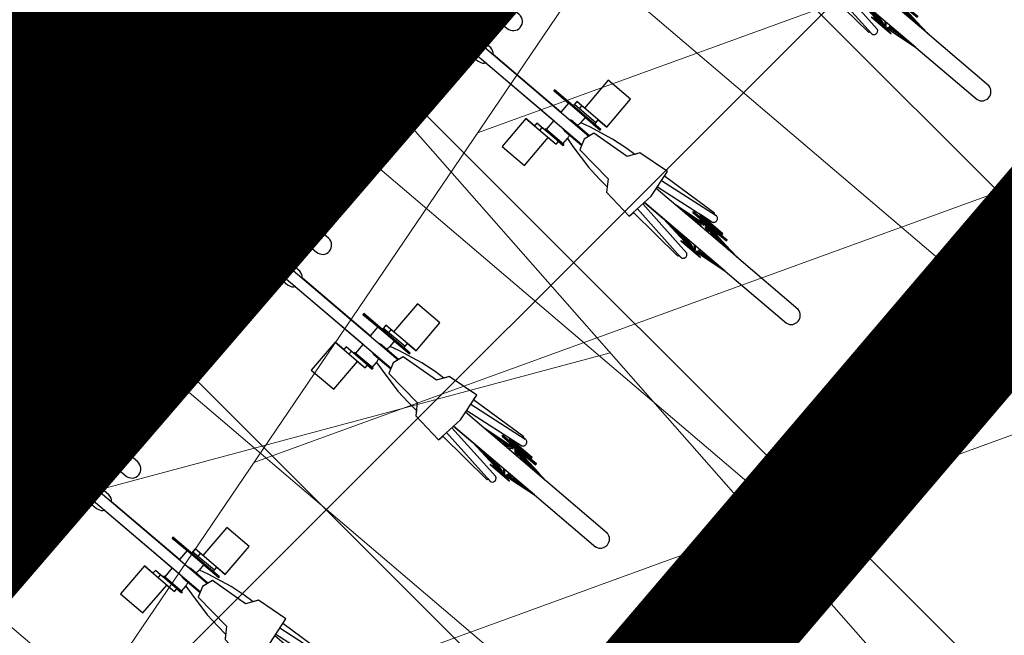
# Model space of a CAD drawing. Extents: x 411402 to 411913, y 6458040 to 6458506.
# Drawn here: x 411579 to 411582, y 6458212 to 6458213 of the extents above; entities that cross this region are included whole.
import ezdxf

# ---------------------------------------------------------------- set-up
doc = ezdxf.new("R2010")
doc.units = 0
for name, pattern in [('AAREKIVI', [0.02001, 0.01, -1e-05, 0.01]), ('ACAD_ISO02W100', [15, 12, -3]), ('ACAD_ISO04W100', [30, 24, -3, 0, -3]), ('DASHED', [0.75, 0.5, -0.25])]:
    doc.linetypes.add(name, pattern=pattern)
doc.layers.add('7-jalgrattahoidla', color=250, linetype='Continuous')
doc.layers.add('Tee', color=250, linetype='Continuous')
for name, color, linetype, lineweight in [('DP_hoonestus', 30, 'ACAD_ISO02W100', 13), ('DP_Plan_ala', 191, 'ACAD_ISO04W100', 13), ('OLEV_LIIKLUS_JALGTEE', 254, 'Continuous', 13), ('OLEV_PIIRANGUD TV', 132, 'Continuous', 13), ('PIIR', 1, 'Continuous', 0), ('PLAN_EH_EHITUSJOON', 164, 'DASHED', 13), ('PLAN_EH_HOONED', 164, 'DASHED', 13), ('PLAN_EH_HOONESTUSALA_HATS', 31, 'Continuous', 13), ('PLAN_LIIKLUS', 250, 'Continuous', 13), ('PLAN_PIIRANGUD_TO', 243, 'Continuous', 13)]:
    doc.layers.add(name, color=color, linetype=linetype, lineweight=lineweight)

# ---------------------------------------------------------------- blocks, each defined once
blk = doc.blocks.new('jalgratas')
at = {"layer": '7-jalgrattahoidla', "linetype": 'Continuous', "lineweight": 25}
for p, q in [((490637.2664, 6505322.4743), (490637.2365, 6505322.4743)), ((490637.2365, 6505322.4743), (490637.2365, 6505322.3493)), ((490637.2664, 6505322.3493), (490637.2664, 6505322.4743)), ((490637.2365, 6505322.3493), (490637.2265, 6505322.3493)), ((490637.2265, 6505322.3493), (490637.2265, 6505322.3443)), ((490637.2763, 6505322.3493), (490637.2265, 6505322.3493)), ((490637.2763, 6505322.3493), (490637.2664, 6505322.3493)), ((490637.2763, 6505322.3443), (490637.2763, 6505322.3493)), ((490637.8246, 6505322.3593), (490637.7446, 6505322.3593)), ((490637.7446, 6505322.3593), (490637.7446, 6505322.2593)), ((490637.8246, 6505322.2593), (490637.8246, 6505322.3593)), ((490637.2265, 6505322.3443), (490637.2395, 6505322.3443)), ((490637.2395, 6505322.3443), (490637.2395, 6505322.2643)), ((490637.2634, 6505322.3443), (490637.2395, 6505322.3443)), ((490637.2634, 6505322.2643), (490637.2634, 6505322.3443)), ((490637.2634, 6505322.3443), (490637.2763, 6505322.3443)), ((490638.0285, 6505322.2743), (490637.9385, 6505322.2643)), ((490638.0304, 6505322.2591), (490638.0285, 6505322.2743)), ((490638.0385, 6505322.1943), (490638.0285, 6505322.2743)), ((490638.1995, 6505322.2709), (490638.0304, 6505322.2591)), ((490638.0322, 6505322.2449), (490638.2071, 6505322.2686)), ((490638.1998, 6505322.2676), (490638.1995, 6505322.2709)), ((490638.2086, 6505322.2688), (490638.1998, 6505322.2676)), ((490638.2103, 6505322.2686), (490638.2086, 6505322.2688)), ((490638.2119, 6505322.268), (490638.2103, 6505322.2686)), ((490638.2134, 6505322.2671), (490638.2119, 6505322.268)), ((490638.2146, 6505322.266), (490638.2134, 6505322.2671)), ((490637.1032, 6505322.2544), (490637.1026, 6505322.2493)), ((490637.1026, 6505322.2493), (490637.1035, 6505322.2435)), ((490637.1052, 6505322.2589), (490637.1032, 6505322.2544)), ((490637.1035, 6505322.2435), (490637.1052, 6505322.2396)), ((490637.1089, 6505322.2628), (490637.1052, 6505322.2589)), ((490637.1136, 6505322.2643), (490637.1089, 6505322.2628)), ((490637.2395, 6505322.2643), (490637.1136, 6505322.2643)), ((490637.2164, 6505322.2493), (490637.2166, 6505322.2519)), ((490637.2166, 6505322.2467), (490637.2164, 6505322.2493)), ((490637.2166, 6505322.2519), (490637.2172, 6505322.2544)), ((490637.2172, 6505322.2441), (490637.2166, 6505322.2467)), ((490637.2172, 6505322.2544), (490637.2183, 6505322.2568)), ((490637.2183, 6505322.2418), (490637.2172, 6505322.2441)), ((490637.2183, 6505322.2568), (490637.2197, 6505322.2589)), ((490637.2197, 6505322.2396), (490637.2183, 6505322.2418)), ((490637.2197, 6505322.2589), (490637.2215, 6505322.2608)), ((490637.2215, 6505322.2608), (490637.2236, 6505322.2623)), ((490637.2236, 6505322.2623), (490637.2259, 6505322.2634)), ((490637.2259, 6505322.2634), (490637.2283, 6505322.264)), ((490637.2283, 6505322.264), (490637.2308, 6505322.2643)), ((490637.2395, 6505322.2643), (490637.2395, 6505322.1243)), ((490637.2697, 6505322.2643), (490637.2634, 6505322.2643)), ((490637.2634, 6505322.2643), (490637.2634, 6505322.2035)), ((490637.2764, 6505322.2628), (490637.2697, 6505322.2643)), ((490637.2814, 6505322.2594), (490637.2764, 6505322.2628)), ((490637.2851, 6505322.2548), (490637.2814, 6505322.2594)), ((490637.2875, 6505322.2495), (490637.2851, 6505322.2548)), ((490637.29, 6505322.2397), (490637.2875, 6505322.2495)), ((490637.7171, 6505322.2443), (490637.6503, 6505322.2443)), ((490637.6503, 6505322.2443), (490637.6503, 6505322.2413)), ((490637.8163, 6505322.2443), (490637.6503, 6505322.2443)), ((490637.6503, 6505322.2443), (490637.6503, 6505322.2413)), ((490637.6503, 6505322.2413), (490637.7033, 6505322.2413)), ((490637.8163, 6505322.2413), (490637.6503, 6505322.2413)), ((490637.7033, 6505322.2413), (490637.7033, 6505322.2093)), ((490637.7446, 6505322.2593), (490637.7171, 6505322.2593)), ((490637.7171, 6505322.2593), (490637.7171, 6505322.2443)), ((490637.8246, 6505322.2593), (490637.7171, 6505322.2593)), ((490637.7171, 6505322.2493), (490637.794, 6505322.2493)), ((490637.7359, 6505322.2493), (490637.7359, 6505322.2593)), ((490637.7633, 6505322.2227), (490637.7633, 6505322.2413)), ((490637.7633, 6505322.2413), (490637.8163, 6505322.2413)), ((490637.8577, 6505322.2448), (490637.7887, 6505322.2295)), ((490637.794, 6505322.2443), (490637.794, 6505322.2593)), ((490637.794, 6505322.2593), (490637.8246, 6505322.2593)), ((490637.8163, 6505322.2443), (490637.794, 6505322.2443)), ((490637.8163, 6505322.2413), (490637.8163, 6505322.2443)), ((490637.8163, 6505322.2443), (490637.8163, 6505322.2413)), ((490637.9003, 6505322.25), (490637.8577, 6505322.2448)), ((490637.9304, 6505322.2521), (490637.9003, 6505322.25)), ((490637.9385, 6505322.2643), (490637.9185, 6505322.2343)), ((490637.9385, 6505322.2643), (490637.9304, 6505322.2521)), ((490638.0347, 6505322.2252), (490638.2112, 6505322.249)), ((490638.1732, 6505322.2439), (490638.2112, 6505322.249)), ((490638.1733, 6505322.2433), (490638.1732, 6505322.2439)), ((490638.2533, 6505322.2433), (490638.1733, 6505322.2433)), ((490638.1733, 6505322.2403), (490638.1733, 6505322.2433)), ((490638.1733, 6505322.2403), (490638.2533, 6505322.2403)), ((490638.2112, 6505322.249), (490638.2129, 6505322.2497)), ((490638.2129, 6505322.2497), (490638.2144, 6505322.2508)), ((490638.2144, 6505322.2508), (490638.2155, 6505322.252)), ((490638.2161, 6505322.264), (490638.2146, 6505322.266)), ((490638.2155, 6505322.252), (490638.2163, 6505322.2533)), ((490638.2164, 6505322.2632), (490638.2161, 6505322.264)), ((490638.2163, 6505322.2533), (490638.2169, 6505322.2548)), ((490638.217, 6505322.2616), (490638.2164, 6505322.2632)), ((490638.2169, 6505322.2548), (490638.2173, 6505322.2565)), ((490638.2174, 6505322.2599), (490638.217, 6505322.2616)), ((490638.2173, 6505322.2565), (490638.2175, 6505322.2582)), ((490638.2175, 6505322.2582), (490638.2174, 6505322.2599)), ((490638.2533, 6505322.2373), (490638.2533, 6505322.2433)), ((490637.0045, 6505322.2193), (490636.7912, 6505322.2193)), ((490637.0902, 6505322.2293), (490637.0045, 6505322.2193)), ((490637.0752, 6505322.2273), (490637.0045, 6505322.2193)), ((490637.2395, 6505322.2193), (490637.0045, 6505322.2193)), ((490637.0902, 6505322.2293), (490637.013, 6505322.2193)), ((490637.0912, 6505322.2293), (490637.034, 6505322.2193)), ((490637.0788, 6505322.2238), (490637.0526, 6505322.2193)), ((490637.063, 6505322.221), (490637.0531, 6505322.2193)), ((490637.0747, 6505322.2225), (490637.061, 6505322.2207)), ((490637.0953, 6505322.2293), (490637.0648, 6505322.2193)), ((490637.0971, 6505322.2263), (490637.0757, 6505322.2193)), ((490637.0961, 6505322.2235), (490637.0801, 6505322.2207)), ((490637.1116, 6505322.2345), (490637.0811, 6505322.2343)), ((490637.0811, 6505322.2343), (490637.0962, 6505322.2313)), ((490637.2395, 6505322.2343), (490637.0811, 6505322.2343)), ((490637.0961, 6505322.2313), (490637.0811, 6505322.2343)), ((490637.0961, 6505322.2218), (490637.0883, 6505322.2193)), ((490637.0962, 6505322.2293), (490637.0902, 6505322.2293)), ((490637.0939, 6505322.2293), (490637.0902, 6505322.2293)), ((490637.0961, 6505322.2253), (490637.0926, 6505322.2248)), ((490637.0937, 6505322.2287), (490637.0939, 6505322.2293)), ((490637.0946, 6505322.229), (490637.0938, 6505322.2289)), ((490637.0986, 6505322.2293), (490637.0953, 6505322.2293)), ((490637.1361, 6505322.2313), (490637.0961, 6505322.2313)), ((490637.0961, 6505322.2293), (490637.0961, 6505322.2313)), ((490637.0961, 6505322.2193), (490637.0961, 6505322.226)), ((490637.0962, 6505322.2313), (490637.0962, 6505322.2293)), ((490637.0971, 6505322.2263), (490637.0986, 6505322.2293)), ((490637.1054, 6505322.2293), (490637.1019, 6505322.2293)), ((490637.1019, 6505322.2293), (490637.1019, 6505322.2193)), ((490637.1052, 6505322.2396), (490637.1065, 6505322.2378)), ((490637.1054, 6505322.2293), (490637.1054, 6505322.2193)), ((490637.1065, 6505322.2378), (490637.1095, 6505322.2353)), ((490637.1095, 6505322.2353), (490637.1116, 6505322.2345)), ((490637.1135, 6505322.2293), (490637.1102, 6505322.2293)), ((490637.1102, 6505322.2293), (490637.1117, 6505322.2263)), ((490637.1136, 6505322.2343), (490637.1116, 6505322.2345)), ((490637.1117, 6505322.2263), (490637.1331, 6505322.2193)), ((490637.1135, 6505322.2293), (490637.1439, 6505322.2193)), ((490637.1219, 6505322.2293), (490637.1192, 6505322.2293)), ((490637.1192, 6505322.2293), (490637.12, 6505322.2271)), ((490637.1219, 6505322.2293), (490637.1791, 6505322.2193)), ((490637.1251, 6505322.2255), (490637.1605, 6505322.2193)), ((490637.1296, 6505322.2293), (490637.1279, 6505322.2293)), ((490637.1279, 6505322.2293), (490637.1281, 6505322.2282)), ((490637.1296, 6505322.2293), (490637.2068, 6505322.2193)), ((490637.1357, 6505322.2293), (490637.1351, 6505322.2293)), ((490637.1351, 6505322.2293), (490637.1351, 6505322.2286)), ((490637.1357, 6505322.2293), (490637.2234, 6505322.2193)), ((490637.1361, 6505322.2313), (490637.1511, 6505322.2343)), ((490637.1361, 6505322.2313), (490637.1511, 6505322.2343)), ((490637.1361, 6505322.2292), (490637.1361, 6505322.2313)), ((490637.1361, 6505322.2292), (490637.1361, 6505322.2313)), ((490637.1421, 6505322.2293), (490637.1361, 6505322.2292)), ((490637.137, 6505322.2293), (490637.1361, 6505322.2293)), ((490637.1361, 6505322.2218), (490637.1361, 6505322.2235)), ((490637.137, 6505322.2293), (490637.1369, 6505322.2291)), ((490637.137, 6505322.2293), (490637.1376, 6505322.229)), ((490637.1421, 6505322.2293), (490637.1384, 6505322.2293)), ((490637.1385, 6505322.2289), (490637.1384, 6505322.2293)), ((490637.1394, 6505322.2288), (490637.1394, 6505322.2293)), ((490637.14, 6505322.2293), (490637.1399, 6505322.2288)), ((490637.14, 6505322.2293), (490637.2278, 6505322.2193)), ((490637.1404, 6505322.2292), (490637.1404, 6505322.2293)), ((490637.1421, 6505322.2293), (490637.142, 6505322.229)), ((490637.2259, 6505322.2193), (490637.1421, 6505322.2293)), ((490637.1421, 6505322.2293), (490637.1571, 6505322.2273)), ((490637.1511, 6505322.2343), (490637.2395, 6505322.2343)), ((490637.1521, 6505322.2207), (490637.1566, 6505322.2193)), ((490637.1692, 6505322.221), (490637.1826, 6505322.2193)), ((490637.1713, 6505322.2207), (490637.1797, 6505322.2193)), ((490637.2215, 6505322.2378), (490637.2197, 6505322.2396)), ((490637.2236, 6505322.2363), (490637.2215, 6505322.2378)), ((490637.2259, 6505322.2352), (490637.2236, 6505322.2363)), ((490637.2283, 6505322.2345), (490637.2259, 6505322.2352)), ((490637.2395, 6505322.2193), (490637.2259, 6505322.2193)), ((490637.2308, 6505322.2343), (490637.2283, 6505322.2345)), ((490637.2395, 6505322.2343), (490637.2395, 6505322.2193)), ((490637.2911, 6505322.2243), (490637.2634, 6505322.2243)), ((490637.2766, 6505322.2149), (490637.2733, 6505322.2133)), ((490637.2774, 6505322.2149), (490637.274, 6505322.2133)), ((490637.2802, 6505322.2159), (490637.2766, 6505322.2149)), ((490637.281, 6505322.2159), (490637.2774, 6505322.2149)), ((490637.2839, 6505322.2163), (490637.2802, 6505322.2159)), ((490637.2847, 6505322.2163), (490637.281, 6505322.2159)), ((490637.2839, 6505322.2163), (490637.2847, 6505322.2163)), ((490637.2884, 6505322.2159), (490637.2847, 6505322.2163)), ((490637.2919, 6505322.2149), (490637.2884, 6505322.2159)), ((490637.291, 6505322.2295), (490637.29, 6505322.2397)), ((490637.2911, 6505322.2193), (490637.291, 6505322.2295)), ((490637.2911, 6505322.2243), (490637.2911, 6505322.2152)), ((490637.4432, 6505322.2191), (490637.2911, 6505322.2193)), ((490637.2953, 6505322.2133), (490637.2919, 6505322.2149)), ((490637.3085, 6505322.2149), (490637.3051, 6505322.2133)), ((490637.3092, 6505322.2149), (490637.3059, 6505322.2133)), ((490637.312, 6505322.2159), (490637.3085, 6505322.2149)), ((490637.3128, 6505322.2159), (490637.3092, 6505322.2149)), ((490637.3157, 6505322.2163), (490637.312, 6505322.2159)), ((490637.3165, 6505322.2163), (490637.3128, 6505322.2159)), ((490637.3157, 6505322.2163), (490637.3165, 6505322.2163)), ((490637.3202, 6505322.2159), (490637.3165, 6505322.2163)), ((490637.3238, 6505322.2149), (490637.3202, 6505322.2159)), ((490637.3271, 6505322.2133), (490637.3238, 6505322.2149)), ((490637.7618, 6505322.2154), (490637.7616, 6505322.2137)), ((490637.7616, 6505322.2137), (490637.7616, 6505322.2119)), ((490637.762, 6505322.2171), (490637.7618, 6505322.2154)), ((490637.7623, 6505322.2187), (490637.762, 6505322.2171)), ((490637.7626, 6505322.2201), (490637.7623, 6505322.2187)), ((490637.7628, 6505322.221), (490637.7626, 6505322.2201)), ((490637.7631, 6505322.222), (490637.7628, 6505322.221)), ((490637.7633, 6505322.2227), (490637.7631, 6505322.222)), ((490637.7887, 6505322.2295), (490637.7633, 6505322.2227)), ((490637.8085, 6505322.2243), (490637.7985, 6505322.1943)), ((490637.9185, 6505322.2343), (490637.8085, 6505322.2243)), ((490638.3242, 6505322.2193), (490638.0354, 6505322.2193)), ((490638.1326, 6505322.2227), (490638.1024, 6505322.2193)), ((490638.1853, 6505322.2289), (490638.1043, 6505322.2193)), ((490638.1875, 6505322.2293), (490638.1192, 6505322.2193)), ((490638.1542, 6505322.2212), (490638.141, 6505322.2193)), ((490638.1901, 6505322.2293), (490638.1455, 6505322.2193)), ((490638.1533, 6505322.221), (490638.151, 6505322.2207)), ((490638.1533, 6505322.2373), (490638.2733, 6505322.2373)), ((490638.1533, 6505322.2343), (490638.1533, 6505322.2373)), ((490638.1533, 6505322.2343), (490638.2733, 6505322.2343)), ((490638.1904, 6505322.226), (490638.1605, 6505322.2193)), ((490638.1868, 6505322.2236), (490638.167, 6505322.2207)), ((490638.1863, 6505322.2236), (490638.1672, 6505322.2193)), ((490638.1933, 6505322.2313), (490638.1783, 6505322.2343)), ((490638.1955, 6505322.2293), (490638.18, 6505322.2193)), ((490638.1894, 6505322.2253), (490638.1853, 6505322.2248)), ((490638.1973, 6505322.2263), (490638.1864, 6505322.2193)), ((490638.1897, 6505322.2293), (490638.1875, 6505322.2293)), ((490638.1933, 6505322.2218), (490638.1887, 6505322.2207)), ((490638.1897, 6505322.2292), (490638.1897, 6505322.2293)), ((490638.1931, 6505322.2293), (490638.1901, 6505322.2293)), ((490638.1921, 6505322.2271), (490638.1931, 6505322.2293)), ((490638.1933, 6505322.2289), (490638.1929, 6505322.2288)), ((490638.2333, 6505322.2313), (490638.1933, 6505322.2313)), ((490638.1933, 6505322.2278), (490638.1933, 6505322.2313)), ((490638.1933, 6505322.2193), (490638.1933, 6505322.2237)), ((490638.1989, 6505322.2293), (490638.1955, 6505322.2293)), ((490638.1973, 6505322.2263), (490638.1989, 6505322.2293)), ((490638.2065, 6505322.2293), (490638.2031, 6505322.2293)), ((490638.2031, 6505322.2293), (490638.2047, 6505322.2263)), ((490638.2047, 6505322.2263), (490638.2156, 6505322.2193)), ((490638.2065, 6505322.2293), (490638.222, 6505322.2193)), ((490638.2119, 6505322.2293), (490638.2132, 6505322.2263)), ((490638.2149, 6505322.2293), (490638.2119, 6505322.2293)), ((490638.2132, 6505322.2263), (490638.2445, 6505322.2193)), ((490638.2149, 6505322.2293), (490638.2594, 6505322.2193)), ((490638.2231, 6505322.2293), (490638.2208, 6505322.2293)), ((490638.2208, 6505322.2293), (490638.2212, 6505322.2278)), ((490638.2231, 6505322.2293), (490638.2913, 6505322.2193)), ((490638.2301, 6505322.2293), (490638.2289, 6505322.2293)), ((490638.2289, 6505322.2293), (490638.229, 6505322.2284)), ((490638.2301, 6505322.2293), (490638.3138, 6505322.2193)), ((490638.2333, 6505322.2313), (490638.2483, 6505322.2343)), ((490638.2333, 6505322.2313), (490638.2483, 6505322.2343)), ((490638.2333, 6505322.2289), (490638.2333, 6505322.2313)), ((490638.2333, 6505322.2289), (490638.2333, 6505322.2313)), ((490638.2337, 6505322.2288), (490638.2333, 6505322.2289)), ((490638.2333, 6505322.2193), (490638.2333, 6505322.2218)), ((490638.2391, 6505322.2293), (490638.2335, 6505322.2293)), ((490638.2335, 6505322.2293), (490638.2337, 6505322.2288)), ((490638.2365, 6505322.2293), (490638.2335, 6505322.2293)), ((490638.2337, 6505322.2288), (490638.2335, 6505322.2293)), ((490638.2351, 6505322.2293), (490638.235, 6505322.2287)), ((490638.2351, 6505322.2293), (490638.3242, 6505322.2193)), ((490638.2365, 6505322.2293), (490638.2364, 6505322.2291)), ((490638.2365, 6505322.2293), (490638.2369, 6505322.2292)), ((490638.2391, 6505322.2293), (490638.2369, 6505322.2293)), ((490638.237, 6505322.2291), (490638.2369, 6505322.2293)), ((490638.2375, 6505322.229), (490638.2374, 6505322.2293)), ((490638.2379, 6505322.2207), (490638.2402, 6505322.2193)), ((490638.2386, 6505322.2293), (490638.2385, 6505322.2289)), ((490638.2386, 6505322.2293), (490638.294, 6505322.2227)), ((490638.3216, 6505322.2193), (490638.2391, 6505322.2293)), ((490638.2391, 6505322.2293), (490638.2391, 6505322.2292)), ((490638.2391, 6505322.2293), (490638.2413, 6505322.2289)), ((490638.2403, 6505322.2236), (490638.2696, 6505322.2193)), ((490638.2483, 6505322.2343), (490638.2733, 6505322.2343)), ((490638.2733, 6505322.2373), (490638.2533, 6505322.2373)), ((490638.2596, 6505322.2207), (490638.2661, 6505322.2193)), ((490638.2733, 6505322.2343), (490638.2733, 6505322.2373)), ((490638.2733, 6505322.2343), (490638.2733, 6505322.2373)), ((490638.5425, 6505322.2189), (490638.3216, 6505322.2193)), ((490637.2599, 6505322.1964), (490637.2583, 6505322.1943)), ((490637.2583, 6505322.1943), (490637.2599, 6505322.1922)), ((490637.2612, 6505322.1984), (490637.2599, 6505322.1964)), ((490637.2599, 6505322.1922), (490637.2612, 6505322.1902)), ((490637.2623, 6505322.2003), (490637.2612, 6505322.1984)), ((490637.2612, 6505322.1902), (490637.2623, 6505322.1883)), ((490637.263, 6505322.202), (490637.2623, 6505322.2003)), ((490637.2623, 6505322.1883), (490637.263, 6505322.1866)), ((490637.2634, 6505322.2035), (490637.263, 6505322.202)), ((490637.2634, 6505322.2063), (490637.3393, 6505322.2063)), ((490637.2676, 6505322.2084), (490637.2662, 6505322.2063)), ((490637.2684, 6505322.2084), (490637.2669, 6505322.2063)), ((490637.2702, 6505322.2111), (490637.2676, 6505322.2084)), ((490637.271, 6505322.2111), (490637.2684, 6505322.2084)), ((490637.2733, 6505322.2133), (490637.2702, 6505322.2111)), ((490637.274, 6505322.2133), (490637.271, 6505322.2111)), ((490637.2735, 6505322.2081), (490637.2718, 6505322.2063)), ((490637.276, 6505322.2099), (490637.2735, 6505322.2081)), ((490637.2787, 6505322.2112), (490637.276, 6505322.2099)), ((490637.2817, 6505322.212), (490637.2787, 6505322.2112)), ((490637.2847, 6505322.2123), (490637.2817, 6505322.212)), ((490637.2847, 6505322.2123), (490637.3037, 6505322.2123)), ((490637.2968, 6505322.2123), (490637.2953, 6505322.2133)), ((490637.2995, 6505322.2084), (490637.298, 6505322.2063)), ((490637.3002, 6505322.2084), (490637.2988, 6505322.2063)), ((490637.3021, 6505322.2111), (490637.2995, 6505322.2084)), ((490637.3028, 6505322.2111), (490637.3002, 6505322.2084)), ((490637.3051, 6505322.2133), (490637.3021, 6505322.2111)), ((490637.3059, 6505322.2133), (490637.3028, 6505322.2111)), ((490637.31, 6505322.2061), (490637.3088, 6505322.2063)), ((490637.3111, 6505322.2055), (490637.31, 6505322.2061)), ((490637.3122, 6505322.2047), (490637.3111, 6505322.2055)), ((490637.3132, 6505322.2035), (490637.3122, 6505322.2047)), ((490637.314, 6505322.202), (490637.3132, 6505322.2035)), ((490637.3147, 6505322.2003), (490637.314, 6505322.202)), ((490637.314, 6505322.1866), (490637.3147, 6505322.1883)), ((490637.3152, 6505322.1984), (490637.3147, 6505322.2003)), ((490637.3147, 6505322.1883), (490637.3152, 6505322.1902)), ((490637.3155, 6505322.1964), (490637.3152, 6505322.1984)), ((490637.3152, 6505322.1902), (490637.3155, 6505322.1922)), ((490637.3156, 6505322.1943), (490637.3155, 6505322.1964)), ((490637.3155, 6505322.1922), (490637.3156, 6505322.1943)), ((490637.3262, 6505322.1943), (490637.3263, 6505322.1964)), ((490637.3263, 6505322.1922), (490637.3262, 6505322.1943)), ((490637.3263, 6505322.1964), (490637.3266, 6505322.1984)), ((490637.3266, 6505322.1902), (490637.3263, 6505322.1922)), ((490637.3266, 6505322.1984), (490637.3271, 6505322.2003)), ((490637.3271, 6505322.1883), (490637.3266, 6505322.1902)), ((490637.3302, 6505322.2111), (490637.3271, 6505322.2133)), ((490637.3271, 6505322.2003), (490637.3279, 6505322.202)), ((490637.3279, 6505322.1866), (490637.3271, 6505322.1883)), ((490637.3279, 6505322.1964), (490637.3277, 6505322.1943)), ((490637.3277, 6505322.1943), (490637.3279, 6505322.1922)), ((490637.3279, 6505322.202), (490637.3287, 6505322.2035)), ((490637.3284, 6505322.1984), (490637.3279, 6505322.1964)), ((490637.3279, 6505322.1922), (490637.3284, 6505322.1902)), ((490637.3292, 6505322.2003), (490637.3284, 6505322.1984)), ((490637.3284, 6505322.1902), (490637.3292, 6505322.1883)), ((490637.3287, 6505322.2035), (490637.3298, 6505322.2047)), ((490637.3304, 6505322.202), (490637.3292, 6505322.2003)), ((490637.3292, 6505322.1883), (490637.3304, 6505322.1866)), ((490637.3298, 6505322.2047), (490637.3309, 6505322.2055)), ((490637.3328, 6505322.2084), (490637.3302, 6505322.2111)), ((490637.3318, 6505322.2035), (490637.3304, 6505322.202)), ((490637.3309, 6505322.2055), (490637.3321, 6505322.2061)), ((490637.3335, 6505322.2047), (490637.3318, 6505322.2035)), ((490637.332, 6505322.2093), (490637.8035, 6505322.2093)), ((490637.3321, 6505322.2061), (490637.3333, 6505322.2063)), ((490637.3342, 6505322.2063), (490637.3328, 6505322.2084)), ((490637.3353, 6505322.2055), (490637.3335, 6505322.2047)), ((490637.3373, 6505322.2061), (490637.3353, 6505322.2055)), ((490637.3393, 6505322.2063), (490637.3373, 6505322.2061)), ((490637.3413, 6505322.2061), (490637.3393, 6505322.2063)), ((490637.3432, 6505322.2055), (490637.3413, 6505322.2061)), ((490637.3451, 6505322.2047), (490637.3432, 6505322.2055)), ((490637.3467, 6505322.2035), (490637.3451, 6505322.2047)), ((490637.3482, 6505322.202), (490637.3467, 6505322.2035)), ((490637.3493, 6505322.2003), (490637.3482, 6505322.202)), ((490637.3482, 6505322.1866), (490637.3493, 6505322.1883)), ((490637.3502, 6505322.1984), (490637.3493, 6505322.2003)), ((490637.3493, 6505322.1883), (490637.3502, 6505322.1902)), ((490637.3507, 6505322.1964), (490637.3502, 6505322.1984)), ((490637.3502, 6505322.1902), (490637.3507, 6505322.1922)), ((490637.3509, 6505322.1943), (490637.3507, 6505322.1964)), ((490637.3507, 6505322.1922), (490637.3509, 6505322.1943)), ((490637.7033, 6505322.2093), (490637.461, 6505322.2093)), ((490637.7379, 6505322.2102), (490637.7358, 6505322.2093)), ((490637.7383, 6505322.2104), (490637.7379, 6505322.2102)), ((490637.7407, 6505322.211), (490637.7389, 6505322.2105)), ((490637.7436, 6505322.2113), (490637.7407, 6505322.211)), ((490637.7436, 6505322.2113), (490637.8042, 6505322.2113)), ((490637.7616, 6505322.2119), (490637.7616, 6505322.2113)), ((490637.7985, 6505322.1943), (490637.8085, 6505322.1643)), ((490638.0285, 6505322.1143), (490638.0385, 6505322.1943)), ((490636.7908, 6505322.1693), (490637.0065, 6505322.1693)), ((490637.2395, 6505322.1693), (490637.0044, 6505322.1693)), ((490637.0932, 6505322.1593), (490637.0044, 6505322.1693)), ((490637.0065, 6505322.1693), (490637.0904, 6505322.1593)), ((490637.0979, 6505322.1593), (490637.0118, 6505322.1693)), ((490637.1045, 6505322.1593), (490637.0315, 6505322.1693)), ((490637.0773, 6505322.1662), (490637.0545, 6505322.1693)), ((490637.0583, 6505322.1688), (490637.0564, 6505322.1693)), ((490637.1125, 6505322.1593), (490637.0614, 6505322.1693)), ((490637.0904, 6505322.1593), (490637.062, 6505322.1628)), ((490637.114, 6505322.1623), (490637.0782, 6505322.1693)), ((490637.0948, 6505322.166), (490637.0923, 6505322.1693)), ((490637.0932, 6505322.1593), (490637.0933, 6505322.1598)), ((490637.0935, 6505322.1598), (490637.0935, 6505322.1593)), ((490637.0961, 6505322.1658), (490637.0961, 6505322.1693)), ((490637.1209, 6505322.1593), (490637.0978, 6505322.1693)), ((490637.0988, 6505322.1593), (490637.0988, 6505322.1601)), ((490637.1065, 6505322.1593), (490637.1062, 6505322.1605)), ((490637.1227, 6505322.1623), (490637.1065, 6505322.1693)), ((490637.1153, 6505322.1593), (490637.1141, 6505322.1622)), ((490637.1242, 6505322.1593), (490637.1227, 6505322.1623)), ((490637.1305, 6505322.1623), (490637.1288, 6505322.1593)), ((490637.1305, 6505322.1623), (490637.1359, 6505322.1693)), ((490637.1322, 6505322.1593), (490637.14, 6505322.1693)), ((490637.1365, 6505322.1623), (490637.1351, 6505322.1593)), ((490637.1361, 6505322.1636), (490637.1472, 6505322.1651)), ((490637.1361, 6505322.1615), (490637.1361, 6505322.1643)), ((490637.1361, 6505322.1626), (490637.1388, 6505322.1629)), ((490637.1365, 6505322.1623), (490637.1629, 6505322.1693)), ((490637.1375, 6505322.166), (490637.1541, 6505322.1693)), ((490637.1382, 6505322.1593), (490637.1759, 6505322.1693)), ((490637.1416, 6505322.1593), (490637.2046, 6505322.1693)), ((490637.1419, 6505322.1593), (490637.2278, 6505322.1693)), ((490637.1419, 6505322.1593), (490637.2226, 6505322.1693)), ((490637.1633, 6505322.1659), (490637.1843, 6505322.1693)), ((490637.1703, 6505322.1628), (490637.2278, 6505322.1693)), ((490637.1739, 6505322.1688), (490637.1777, 6505322.1693)), ((490637.2278, 6505322.1693), (490637.2395, 6505322.1693)), ((490637.2395, 6505322.1693), (490637.2395, 6505322.1543)), ((490637.263, 6505322.1866), (490637.2634, 6505322.1851)), ((490637.2634, 6505322.1851), (490637.2634, 6505322.1243)), ((490637.2634, 6505322.1823), (490637.3393, 6505322.1823)), ((490637.2911, 6505322.1643), (490637.2634, 6505322.1643)), ((490637.2662, 6505322.1823), (490637.2676, 6505322.1801)), ((490637.2669, 6505322.1823), (490637.2684, 6505322.1801)), ((490637.2676, 6505322.1801), (490637.2702, 6505322.1774)), ((490637.2684, 6505322.1801), (490637.271, 6505322.1774)), ((490637.2702, 6505322.1774), (490637.2733, 6505322.1752)), ((490637.271, 6505322.1774), (490637.274, 6505322.1752)), ((490637.2718, 6505322.1823), (490637.2735, 6505322.1805)), ((490637.2733, 6505322.1752), (490637.2766, 6505322.1736)), ((490637.2735, 6505322.1805), (490637.276, 6505322.1787)), ((490637.274, 6505322.1752), (490637.2774, 6505322.1736)), ((490637.276, 6505322.1787), (490637.2787, 6505322.1774)), ((490637.2766, 6505322.1736), (490637.2802, 6505322.1726)), ((490637.2774, 6505322.1736), (490637.281, 6505322.1726)), ((490637.2787, 6505322.1774), (490637.2817, 6505322.1765)), ((490637.2802, 6505322.1726), (490637.2839, 6505322.1723)), ((490637.281, 6505322.1726), (490637.2847, 6505322.1723)), ((490637.2817, 6505322.1765), (490637.2847, 6505322.1763)), ((490637.2839, 6505322.1723), (490637.2847, 6505322.1723)), ((490637.2847, 6505322.1763), (490637.3037, 6505322.1763)), ((490637.2847, 6505322.1723), (490637.2884, 6505322.1726)), ((490637.2884, 6505322.1726), (490637.2919, 6505322.1736)), ((490637.291, 6505322.159), (490637.2911, 6505322.1693)), ((490637.2911, 6505322.1734), (490637.2911, 6505322.1643)), ((490637.2911, 6505322.1693), (490637.4415, 6505322.1693)), ((490637.2919, 6505322.1736), (490637.2953, 6505322.1752)), ((490637.2953, 6505322.1752), (490637.2968, 6505322.1763)), ((490637.298, 6505322.1823), (490637.2995, 6505322.1801)), ((490637.2988, 6505322.1823), (490637.3002, 6505322.1801)), ((490637.2995, 6505322.1801), (490637.3021, 6505322.1774)), ((490637.3002, 6505322.1801), (490637.3028, 6505322.1774)), ((490637.3021, 6505322.1774), (490637.3051, 6505322.1752)), ((490637.3028, 6505322.1774), (490637.3059, 6505322.1752)), ((490637.3051, 6505322.1752), (490637.3085, 6505322.1736)), ((490637.3059, 6505322.1752), (490637.3092, 6505322.1736)), ((490637.3085, 6505322.1736), (490637.312, 6505322.1726)), ((490637.3088, 6505322.1823), (490637.31, 6505322.1825)), ((490637.3092, 6505322.1736), (490637.3128, 6505322.1726)), ((490637.31, 6505322.1825), (490637.3111, 6505322.183)), ((490637.3111, 6505322.183), (490637.3122, 6505322.1839)), ((490637.312, 6505322.1726), (490637.3157, 6505322.1723)), ((490637.3122, 6505322.1839), (490637.3132, 6505322.1851)), ((490637.3128, 6505322.1726), (490637.3165, 6505322.1723)), ((490637.3132, 6505322.1851), (490637.314, 6505322.1866)), ((490637.3157, 6505322.1723), (490637.3165, 6505322.1723)), ((490637.3165, 6505322.1723), (490637.3202, 6505322.1726)), ((490637.3202, 6505322.1726), (490637.3238, 6505322.1736)), ((490637.3238, 6505322.1736), (490637.3271, 6505322.1752)), ((490637.3271, 6505322.1752), (490637.3302, 6505322.1774)), ((490637.3287, 6505322.1851), (490637.3279, 6505322.1866)), ((490637.3298, 6505322.1839), (490637.3287, 6505322.1851)), ((490637.3309, 6505322.183), (490637.3298, 6505322.1839)), ((490637.3302, 6505322.1774), (490637.3328, 6505322.1801)), ((490637.3304, 6505322.1866), (490637.3318, 6505322.1851)), ((490637.3321, 6505322.1825), (490637.3309, 6505322.183)), ((490637.3318, 6505322.1851), (490637.3335, 6505322.1839)), ((490637.332, 6505322.1793), (490637.8035, 6505322.1793)), ((490637.3333, 6505322.1823), (490637.3321, 6505322.1825)), ((490637.3328, 6505322.1801), (490637.3342, 6505322.1823)), ((490637.3335, 6505322.1839), (490637.3353, 6505322.183)), ((490637.3353, 6505322.183), (490637.3373, 6505322.1825)), ((490637.3373, 6505322.1825), (490637.3393, 6505322.1823)), ((490637.3393, 6505322.1823), (490637.3413, 6505322.1825)), ((490637.3413, 6505322.1825), (490637.3432, 6505322.183)), ((490637.3432, 6505322.183), (490637.3451, 6505322.1839)), ((490637.3451, 6505322.1839), (490637.3467, 6505322.1851)), ((490637.3467, 6505322.1851), (490637.3482, 6505322.1866)), ((490637.4415, 6505322.1693), (490637.4458, 6505322.1697)), ((490637.461, 6505322.1793), (490637.7033, 6505322.1793)), ((490637.7033, 6505322.1793), (490637.7033, 6505322.1473)), ((490637.7358, 6505322.1793), (490637.7379, 6505322.1783)), ((490637.7379, 6505322.1783), (490637.7383, 6505322.1782)), ((490637.7389, 6505322.178), (490637.7407, 6505322.1775)), ((490637.7407, 6505322.1775), (490637.7436, 6505322.1773)), ((490637.7436, 6505322.1773), (490637.8042, 6505322.1773)), ((490637.7616, 6505322.1773), (490637.7616, 6505322.1767)), ((490637.7616, 6505322.1767), (490637.7616, 6505322.1749)), ((490637.7616, 6505322.1749), (490637.7618, 6505322.1731)), ((490637.7618, 6505322.1731), (490637.762, 6505322.1714)), ((490637.762, 6505322.1714), (490637.7623, 6505322.1698)), ((490637.7623, 6505322.1698), (490637.7626, 6505322.1685)), ((490637.7626, 6505322.1685), (490637.7628, 6505322.1676)), ((490637.7629, 6505322.1675), (490637.7629, 6505322.1674)), ((490637.7629, 6505322.1674), (490637.7632, 6505322.1661)), ((490637.7633, 6505322.1661), (490637.7633, 6505322.1659)), ((490637.7633, 6505322.1473), (490637.7633, 6505322.1659)), ((490637.7633, 6505322.1659), (490637.7887, 6505322.1591)), ((490637.8085, 6505322.1643), (490637.9185, 6505322.1543)), ((490638.0347, 6505322.1634), (490638.0354, 6505322.1693)), ((490638.2112, 6505322.1395), (490638.0347, 6505322.1634)), ((490638.0347, 6505322.1634), (490638.2112, 6505322.1395)), ((490638.0354, 6505322.1693), (490638.1038, 6505322.1693)), ((490638.3241, 6505322.1693), (490638.0354, 6505322.1693)), ((490638.1886, 6505322.1593), (490638.1025, 6505322.1693)), ((490638.1038, 6505322.1693), (490638.1873, 6505322.1593)), ((490638.1926, 6505322.1593), (490638.1038, 6505322.1693)), ((490638.1981, 6505322.1593), (490638.1174, 6505322.1693)), ((490638.2055, 6505322.1593), (490638.1425, 6505322.1693)), ((490638.1962, 6505322.164), (490638.1628, 6505322.1693)), ((490638.1755, 6505322.1673), (490638.1709, 6505322.1693)), ((490638.2139, 6505322.1593), (490638.1762, 6505322.1693)), ((490638.1873, 6505322.1593), (490638.1801, 6505322.1603)), ((490638.1892, 6505322.1651), (490638.1847, 6505322.167)), ((490638.2156, 6505322.1623), (490638.1891, 6505322.1693)), ((490638.1929, 6505322.1593), (490638.1929, 6505322.1599)), ((490638.1933, 6505322.1682), (490638.1933, 6505322.1693)), ((490638.1933, 6505322.1644), (490638.1933, 6505322.1647)), ((490638.1933, 6505322.1573), (490638.1933, 6505322.1599)), ((490638.1996, 6505322.1593), (490638.1995, 6505322.1602)), ((490638.208, 6505322.1593), (490638.2074, 6505322.161)), ((490638.2221, 6505322.1593), (490638.2144, 6505322.1693)), ((490638.217, 6505322.1593), (490638.2156, 6505322.1623)), ((490638.2239, 6505322.1623), (490638.2184, 6505322.1693)), ((490638.2256, 6505322.1593), (490638.2239, 6505322.1623)), ((490638.2309, 6505322.1623), (490638.2293, 6505322.1593)), ((490638.2309, 6505322.1623), (490638.2471, 6505322.1693)), ((490638.2327, 6505322.1593), (490638.2557, 6505322.1693)), ((490638.2333, 6505322.1633), (490638.2333, 6505322.1693)), ((490638.2333, 6505322.1682), (490638.2375, 6505322.1693)), ((490638.2333, 6505322.1647), (490638.2419, 6505322.167)), ((490638.2333, 6505322.1644), (490638.2375, 6505322.1651)), ((490638.234, 6505322.1598), (490638.234, 6505322.1593)), ((490638.235, 6505322.1603), (490638.2346, 6505322.1593)), ((490638.2374, 6505322.1593), (490638.2886, 6505322.1693)), ((490638.2393, 6505322.1593), (490638.3241, 6505322.1693)), ((490638.2393, 6505322.1593), (490638.3123, 6505322.1693)), ((490638.2426, 6505322.1636), (490638.2717, 6505322.1693)), ((490638.2444, 6505322.1644), (490638.2503, 6505322.1651)), ((490638.2465, 6505322.1603), (490638.3241, 6505322.1693)), ((490638.2511, 6505322.1673), (490638.2638, 6505322.1693)), ((490638.2869, 6505322.169), (490638.2893, 6505322.1693)), ((490638.3241, 6505322.1693), (490638.543, 6505322.1697)), ((490637.0961, 6505322.1573), (490637.0811, 6505322.1543)), ((490637.0811, 6505322.1543), (490637.0961, 6505322.1573)), ((490637.0811, 6505322.1543), (490637.1126, 6505322.1542)), ((490637.2395, 6505322.1543), (490637.0811, 6505322.1543)), ((490637.0904, 6505322.1593), (490637.0905, 6505322.1596)), ((490637.0904, 6505322.1593), (490637.0961, 6505322.1595)), ((490637.0931, 6505322.1593), (490637.0904, 6505322.1593)), ((490637.0918, 6505322.1594), (490637.0919, 6505322.1593)), ((490637.0935, 6505322.1593), (490637.0932, 6505322.1593)), ((490637.094, 6505322.1593), (490637.0935, 6505322.1594)), ((490637.094, 6505322.1593), (490637.0943, 6505322.1597)), ((490637.0961, 6505322.1593), (490637.094, 6505322.1593)), ((490637.0961, 6505322.1595), (490637.0961, 6505322.1573)), ((490637.0961, 6505322.1573), (490637.0961, 6505322.1595)), ((490637.1361, 6505322.1573), (490637.0961, 6505322.1573)), ((490637.0988, 6505322.1593), (490637.0979, 6505322.1593)), ((490637.1028, 6505322.1419), (490637.1026, 6505322.1393)), ((490637.1026, 6505322.1393), (490637.1028, 6505322.1367)), ((490637.1032, 6505322.1444), (490637.1028, 6505322.1419)), ((490637.1028, 6505322.1367), (490637.1041, 6505322.1318)), ((490637.1041, 6505322.1468), (490637.1032, 6505322.1444)), ((490637.1052, 6505322.1489), (490637.1041, 6505322.1468)), ((490637.1065, 6505322.1593), (490637.1045, 6505322.1593)), ((490637.1065, 6505322.1508), (490637.1052, 6505322.1489)), ((490637.1081, 6505322.1523), (490637.1065, 6505322.1508)), ((490637.1098, 6505322.1534), (490637.1081, 6505322.1523)), ((490637.1126, 6505322.1542), (490637.1098, 6505322.1534)), ((490637.1116, 6505322.154), (490637.1136, 6505322.1543)), ((490637.1153, 6505322.1593), (490637.1125, 6505322.1593)), ((490637.1242, 6505322.1593), (490637.1209, 6505322.1593)), ((490637.1322, 6505322.1593), (490637.1288, 6505322.1593)), ((490637.1382, 6505322.1593), (490637.1351, 6505322.1593)), ((490637.1361, 6505322.1573), (490637.1361, 6505322.1593)), ((490637.1361, 6505322.1593), (490637.1419, 6505322.1593)), ((490637.1361, 6505322.1573), (490637.1361, 6505322.1593)), ((490637.1511, 6505322.1543), (490637.1361, 6505322.1573)), ((490637.1511, 6505322.1543), (490637.1361, 6505322.1573)), ((490637.1387, 6505322.1594), (490637.1388, 6505322.1593)), ((490637.1419, 6505322.1593), (490637.1388, 6505322.1593)), ((490637.1392, 6505322.1595), (490637.1391, 6505322.1593)), ((490637.2395, 6505322.1543), (490637.1511, 6505322.1543)), ((490637.2164, 6505322.1393), (490637.2166, 6505322.1419)), ((490637.2166, 6505322.1367), (490637.2164, 6505322.1393)), ((490637.2166, 6505322.1419), (490637.2172, 6505322.1444)), ((490637.2172, 6505322.1341), (490637.2166, 6505322.1367)), ((490637.2172, 6505322.1444), (490637.2183, 6505322.1468)), ((490637.2183, 6505322.1318), (490637.2172, 6505322.1341)), ((490637.2183, 6505322.1468), (490637.2197, 6505322.1489)), ((490637.2197, 6505322.1489), (490637.2215, 6505322.1508)), ((490637.2215, 6505322.1508), (490637.2236, 6505322.1523)), ((490637.2236, 6505322.1523), (490637.2259, 6505322.1534)), ((490637.2259, 6505322.1534), (490637.2283, 6505322.154)), ((490637.2283, 6505322.154), (490637.2308, 6505322.1543)), ((490637.2838, 6505322.1317), (490637.2864, 6505322.1361)), ((490637.2864, 6505322.1361), (490637.2883, 6505322.1412)), ((490637.2883, 6505322.1412), (490637.29, 6505322.1492)), ((490637.29, 6505322.1492), (490637.291, 6505322.159)), ((490637.6726, 6505322.1343), (490637.642, 6505322.1343)), ((490637.642, 6505322.1343), (490637.642, 6505322.0343)), ((490637.642, 6505322.1343), (490637.7495, 6505322.1343)), ((490637.7003, 6505322.1443), (490637.6726, 6505322.1443)), ((490637.6726, 6505322.1443), (490637.6726, 6505322.1343)), ((490637.7663, 6505322.1443), (490637.6726, 6505322.1443)), ((490637.6914, 6505322.1343), (490637.6914, 6505322.1443)), ((490637.7033, 6505322.1473), (490637.7003, 6505322.1473)), ((490637.7003, 6505322.1473), (490637.7003, 6505322.1443)), ((490637.7663, 6505322.1473), (490637.7003, 6505322.1473)), ((490637.7003, 6505322.1473), (490637.7003, 6505322.1443)), ((490637.722, 6505322.0343), (490637.722, 6505322.1343)), ((490637.722, 6505322.1343), (490637.7495, 6505322.1343)), ((490637.7495, 6505322.1343), (490637.7495, 6505322.1443)), ((490637.7495, 6505322.1443), (490637.7663, 6505322.1443)), ((490637.7663, 6505322.1473), (490637.7633, 6505322.1473)), ((490637.7663, 6505322.1443), (490637.7663, 6505322.1473)), ((490637.7663, 6505322.1473), (490637.7663, 6505322.1443)), ((490637.7887, 6505322.1591), (490637.8577, 6505322.1438)), ((490637.8577, 6505322.1438), (490637.9003, 6505322.1386)), ((490637.9003, 6505322.1386), (490637.9304, 6505322.1365)), ((490637.9185, 6505322.1543), (490637.9385, 6505322.1243)), ((490637.9304, 6505322.1365), (490637.9385, 6505322.1243)), ((490638.0322, 6505322.1436), (490638.2071, 6505322.1199)), ((490638.1933, 6505322.1573), (490638.1783, 6505322.1543)), ((490638.1783, 6505322.1543), (490638.1933, 6505322.1573)), ((490638.1783, 6505322.1543), (490638.2483, 6505322.1543)), ((490638.2483, 6505322.1543), (490638.1783, 6505322.1543)), ((490638.1873, 6505322.1593), (490638.1874, 6505322.1594)), ((490638.1873, 6505322.1593), (490638.1929, 6505322.1593)), ((490638.1873, 6505322.1593), (490638.192, 6505322.1593)), ((490638.1886, 6505322.1593), (490638.1887, 6505322.1597)), ((490638.1895, 6505322.1596), (490638.1895, 6505322.1593)), ((490638.192, 6505322.1593), (490638.192, 6505322.1593)), ((490638.1926, 6505322.1593), (490638.1929, 6505322.1593)), ((490638.1929, 6505322.1593), (490638.1929, 6505322.1597)), ((490638.1929, 6505322.1597), (490638.1933, 6505322.1595)), ((490638.1933, 6505322.1595), (490638.1929, 6505322.1597)), ((490638.1933, 6505322.1595), (490638.1933, 6505322.1573)), ((490638.2333, 6505322.1573), (490638.1933, 6505322.1573)), ((490638.1981, 6505322.1593), (490638.1996, 6505322.1593)), ((490638.2055, 6505322.1593), (490638.208, 6505322.1593)), ((490638.2126, 6505322.139), (490638.2112, 6505322.1395)), ((490638.215, 6505322.1372), (490638.2126, 6505322.139)), ((490638.2139, 6505322.1593), (490638.217, 6505322.1593)), ((490638.2169, 6505322.1339), (490638.215, 6505322.1372)), ((490638.2175, 6505322.1307), (490638.2169, 6505322.1339)), ((490638.2221, 6505322.1593), (490638.2256, 6505322.1593)), ((490638.2293, 6505322.1593), (490638.2327, 6505322.1593)), ((490638.2333, 6505322.1595), (490638.2337, 6505322.1597)), ((490638.2333, 6505322.1573), (490638.2333, 6505322.1595)), ((490638.2333, 6505322.1573), (490638.2333, 6505322.1595)), ((490638.2483, 6505322.1543), (490638.2333, 6505322.1573)), ((490638.2483, 6505322.1543), (490638.2333, 6505322.1573)), ((490638.2337, 6505322.1597), (490638.2337, 6505322.1593)), ((490638.2337, 6505322.1593), (490638.2337, 6505322.1597)), ((490638.2337, 6505322.1593), (490638.2393, 6505322.1593)), ((490638.2337, 6505322.1593), (490638.234, 6505322.1593)), ((490638.234, 6505322.1593), (490638.2346, 6505322.1593)), ((490638.2346, 6505322.1593), (490638.2393, 6505322.1593)), ((490637.1041, 6505322.1318), (490637.1052, 6505322.1296)), ((490637.1052, 6505322.1296), (490637.1065, 6505322.1278)), ((490637.1065, 6505322.1278), (490637.1089, 6505322.1257)), ((490637.1089, 6505322.1257), (490637.1116, 6505322.1245)), ((490637.1116, 6505322.1245), (490637.1136, 6505322.1243)), ((490637.1136, 6505322.1243), (490637.2395, 6505322.1243)), ((490637.2197, 6505322.1296), (490637.2183, 6505322.1318)), ((490637.2215, 6505322.1278), (490637.2197, 6505322.1296)), ((490637.2236, 6505322.1263), (490637.2215, 6505322.1278)), ((490637.2259, 6505322.1252), (490637.2236, 6505322.1263)), ((490637.2283, 6505322.1245), (490637.2259, 6505322.1252)), ((490637.2308, 6505322.1243), (490637.2283, 6505322.1245)), ((490637.2395, 6505322.1243), (490637.2395, 6505322.0443)), ((490637.2634, 6505322.0443), (490637.2634, 6505322.1243)), ((490637.2634, 6505322.1243), (490637.2697, 6505322.1243)), ((490637.2697, 6505322.1243), (490637.2746, 6505322.1252)), ((490637.2746, 6505322.1252), (490637.2796, 6505322.1276)), ((490637.2796, 6505322.1276), (490637.2838, 6505322.1317)), ((490637.9385, 6505322.1243), (490638.0285, 6505322.1143)), ((490638.0285, 6505322.1143), (490638.0304, 6505322.1295)), ((490638.0304, 6505322.1295), (490638.1995, 6505322.1176)), ((490638.1995, 6505322.1176), (490638.1998, 6505322.1209)), ((490638.1998, 6505322.1209), (490638.2086, 6505322.1197)), ((490638.2086, 6505322.1197), (490638.2114, 6505322.1203)), ((490638.2114, 6505322.1203), (490638.214, 6505322.1219)), ((490638.214, 6505322.1219), (490638.2161, 6505322.1245)), ((490638.2161, 6505322.1245), (490638.2172, 6505322.1275)), ((490638.2172, 6505322.1275), (490638.2175, 6505322.1307)), ((490637.2395, 6505322.0443), (490637.2265, 6505322.0443)), ((490637.2265, 6505322.0443), (490637.2265, 6505322.0393)), ((490637.2265, 6505322.0393), (490637.2365, 6505322.0393)), ((490637.2763, 6505322.0393), (490637.2265, 6505322.0393)), ((490637.2365, 6505322.0393), (490637.2365, 6505321.9143)), ((490637.2634, 6505322.0443), (490637.2395, 6505322.0443)), ((490637.2763, 6505322.0443), (490637.2634, 6505322.0443)), ((490637.2664, 6505321.9143), (490637.2664, 6505322.0393)), ((490637.2664, 6505322.0393), (490637.2763, 6505322.0393)), ((490637.2763, 6505322.0393), (490637.2763, 6505322.0443)), ((490637.642, 6505322.0343), (490637.722, 6505322.0343)), ((490637.2365, 6505321.9143), (490637.2664, 6505321.9143))]:
    blk.add_line(p, q, dxfattribs=at)
at = {"layer": '7-jalgrattahoidla', "linetype": 'Continuous', "lineweight": 25, "flags": 128}
blk.add_lwpolyline([(490637.0444, 6505322.3382, 1), (490637.0444, 6505322.2882), (490637.4444, 6505322.2882, 1), (490637.4444, 6505322.3382)], format="xyb", close=True, dxfattribs=at)
at = {"layer": '7-jalgrattahoidla', "linetype": 'Continuous', "lineweight": 25}
for centre, radius, start, end in [((490636.7911, 6505322.1943), 0.025, 89.75, 269.25), ((490637.4416, 6505322.1951), 0.024, 36.0789, 86.2519), ((490638.5383, 6505322.1943), 0.025, 280.7222, 80.2778), ((490637.4411, 6505322.1941), 0.0248, 280.7762, 323.3674)]:
    blk.add_arc(centre, radius, start, end, dxfattribs=at)
for p in [(490637.4432, 6505322.2191), (490638.5425, 6505322.2189), (490636.7908, 6505322.1693), (490637.461, 6505322.1793)]:
    blk.add_point(p, dxfattribs=at)

msp = doc.modelspace()

# ---------------------------------------------------------------- hatches: boundary and pattern name
at = {"layer": 'OLEV_LIIKLUS_JALGTEE', "ltscale": 0.5}
h = msp.add_hatch(dxfattribs=at)
h.set_pattern_fill('ANSI31', color=256, scale=0.05, angle=340)
h.set_pattern_definition([(25, (0, 0), (-0.0670906490513, 0.143876361192), [])])
h.paths.add_polyline_path([(411608.032, 6458239.533), (411606.868, 6458240.626), (411605.391, 6458241.326), (411603.82, 6458241.605), (411602.266, 6458241.475), (411600.767, 6458240.931), (411599.108, 6458239.615), (411596.9339, 6458237.2877), (411595.803, 6458236.077), (411590.65, 6458229.988), (411584.906, 6458223.24), (411576.755, 6458213.717), (411572.0921, 6458208.2394), (411574.5695, 6458207.6034), (411574.6108, 6458207.5564), (411578.75, 6458212.323), (411587.386, 6458222.186), (411588.8805, 6458223.8814), (411599.1642, 6458235.8229), (411602.174, 6458239.3577), (411610.4355, 6458230.9365), (411610.4215, 6458230.9229), (411610.8, 6458230.54), (411611.0396, 6458229.9539), (411611.096, 6458230.074), (411610.854, 6458230.509), (411610.8224, 6458230.5447), (411613.075, 6458231.903), (411611.755, 6458233.926)])
h.paths.add_polyline_path([(411599.4362, 6458237.0727), (411600.3765, 6458238.1324), (411599.5911, 6458238.8293), (411598.6508, 6458237.7697)], flags=24)
h.paths.add_polyline_path([(411576.3262, 6458209.8046), (411577.2665, 6458210.8642), (411576.4811, 6458211.5612), (411575.5409, 6458210.5015)], flags=24)
h.paths.add_polyline_path([(411609.218, 6458235.101), (411610.0685, 6458233.968), (411610.9083, 6458234.5984), (411610.0578, 6458235.7314)], flags=24)
h.paths.add_polyline_path([(411589.1046, 6458224.4981), (411590.0449, 6458225.5577), (411589.2596, 6458226.2546), (411588.3193, 6458225.195)], flags=24)
at = {"layer": 'OLEV_PIIRANGUD TV', "ltscale": 0.5}
h = msp.add_hatch(dxfattribs=at)
h.set_pattern_fill('ANSI31', color=256, scale=0.2, angle=335)
h.paths.add_polyline_path([(411578.5723, 6458202.9531), (411575.8408, 6458206.0519), (411584.4192, 6458218.7008), (411595.6437, 6458231.6885), (411597.178, 6458230.3874)])
at = {"layer": 'PLAN_EH_HOONESTUSALA_HATS', "ltscale": 0.5}
h = msp.add_hatch(dxfattribs=at)
h.set_pattern_fill('ANSI37', color=256, scale=0.3)
h.paths.add_polyline_path([(411609.8, 6458168.48), (411592.6, 6458187.04), (411574.67, 6458207.38), (411602.174, 6458239.3577), (411610.854, 6458230.509), (411628.72, 6458186.77), (411628.51, 6458184.04)])
at = {"layer": 'PLAN_PIIRANGUD_TO', "ltscale": 0.5}
h = msp.add_hatch(dxfattribs=at)
h.set_pattern_fill('ANSI31', color=256, scale=0.3, angle=330)
edge = h.paths.add_edge_path()
edge.add_line((411579.9885, 6458213.5559), (411610.5986, 6458178.7333))
edge.add_arc((411607.0933, 6458171.5422), 8, 39.83277, 64.01262, ccw=False)
edge.add_line((411613.2366, 6458176.6666), (411613.3473, 6458176.5338))
edge.add_line((411613.3473, 6458176.5338), (411615.8768, 6458173.4263))
edge.add_line((411615.8768, 6458173.4263), (411609.8, 6458168.48))
edge.add_line((411609.8, 6458168.48), (411592.6, 6458187.04))
edge.add_line((411592.6, 6458187.04), (411574.67, 6458207.38))
edge.add_line((411574.67, 6458207.38), (411579.9885, 6458213.5559))

# ---------------------------------------------------------------- linework, layer by layer
at = {"layer": 'DP_hoonestus', "ltscale": 0.3, "const_width": 0.5, "flags": 128}
msp.add_lwpolyline([(411574.67, 6458207.38), (411595.79, 6458231.7), (411602.15, 6458239.29), (411610.8, 6458230.54), (411619.49, 6458209.28), (411628.72, 6458186.77), (411628.51, 6458184.04), (411621.34, 6458177.89), (411609.8, 6458168.48), (411598.35, 6458180.4), (411592.6, 6458187.04), (411574.67, 6458207.38)], close=True, dxfattribs=at)
at = {"layer": 'DP_Plan_ala', "ltscale": 0.2, "const_width": 1.3, "flags": 128}
msp.add_lwpolyline([(411574.67, 6458207.38), (411602.15, 6458239.29), (411610.8, 6458230.54), (411619.49, 6458209.28), (411628.72, 6458186.77), (411628.51, 6458184.04), (411621.25, 6458177.8), (411609.8, 6458168.48), (411592.6, 6458187.04)], close=True, dxfattribs=at)
at = {"layer": 'OLEV_PIIRANGUD TV', "ltscale": 0.5, "flags": 128}
msp.add_lwpolyline([(411578.5723, 6458202.9531), (411575.8408, 6458206.0519), (411584.4192, 6458218.7008), (411595.6437, 6458231.6885), (411597.178, 6458230.3874)], close=True, dxfattribs=at)
at = {"layer": 'PIIR', "ltscale": 0.5, "const_width": 0.2, "flags": 128}
msp.add_lwpolyline([(411574.67, 6458207.38), (411595.79, 6458231.7), (411602.15, 6458239.29), (411610.8, 6458230.54), (411619.49, 6458209.28), (411628.72, 6458186.77), (411628.51, 6458184.04), (411621.34, 6458177.89), (411609.8, 6458168.48), (411598.35, 6458180.4), (411592.6, 6458187.04), (411574.67, 6458207.38)], close=True, dxfattribs=at)
at = {"layer": 'PIIR', "ltscale": 0.5, "flags": 128}
for points in [[(411602.15, 6458239.29), (411595.79, 6458231.7), (411574.67, 6458207.38), (411557.41, 6458187.81), (411548.79, 6458176.57), (411541.45, 6458167.36), (411537.43, 6458162.44), (411525.34, 6458151.96), (411518.09, 6458148.14), (411498.38, 6458133.57)], [(411574.67, 6458207.38), (411595.79, 6458231.7), (411602.15, 6458239.29), (411610.8, 6458230.54), (411619.49, 6458209.28), (411592.6, 6458187.04), (411574.67, 6458207.38)]]:
    msp.add_lwpolyline(points, dxfattribs=at)
at = {"layer": 'PLAN_EH_EHITUSJOON', "ltscale": 5, "const_width": 0.8, "flags": 128}
msp.add_lwpolyline([(411574.67, 6458207.38), (411602.174, 6458239.3577)], dxfattribs=at)
at = {"layer": 'PLAN_EH_HOONED', "ltscale": 2, "const_width": 0.4, "flags": 128}
msp.add_lwpolyline([(411587.6736, 6458203.544), (411579.9148, 6458210.1569), (411586.281, 6458217.6263), (411584.7147, 6458218.9612), (411591.5698, 6458227.0042), (411599.3286, 6458220.3913), (411592.9795, 6458212.942), (411594.5457, 6458211.607)], close=True, dxfattribs=at)
at = {"layer": 'PLAN_LIIKLUS', "ltscale": 0.1}
for points in [[(411580.4586, 6458213.898), (411581.9905, 6458212.5923)], [(411579.9397, 6458213.2891), (411581.4716, 6458211.9835)], [(411579.9397, 6458213.2891), (411581.4716, 6458211.9835)], [(411579.4208, 6458212.6803), (411580.9527, 6458211.3746)], [(411579.4208, 6458212.6803), (411580.9527, 6458211.3746)], [(411578.9018, 6458212.0714), (411580.4337, 6458210.7658)], [(411578.9018, 6458212.0714), (411580.4337, 6458210.7658)]]:
    msp.add_lwpolyline(points, dxfattribs=at)
at = {"layer": 'PLAN_PIIRANGUD_TO', "ltscale": 0.5, "flags": 128}
msp.add_lwpolyline([(411579.9885, 6458213.5559), (411610.5986, 6458178.7333, -0.105898), (411613.2366, 6458176.6666), (411613.3473, 6458176.5338), (411613.3473, 6458176.5338), (411615.8768, 6458173.4263), (411615.8768, 6458173.4263), (411615.8768, 6458173.4263), (411615.8768, 6458173.4263), (411609.8, 6458168.48), (411592.6, 6458187.04), (411574.67, 6458207.38)], format="xyb", close=True, dxfattribs=at)
at = {"layer": 'Tee', "linetype": 'AAREKIVI', "ltscale": 0.5, "flags": 128}
msp.add_lwpolyline([(411595.7118, 6458231.6307), (411587.386, 6458222.186), (411578.75, 6458212.323), (411574.6108, 6458207.5564)], dxfattribs=at)

# ---------------------------------------------------------------- block references
at = {"layer": '7-jalgrattahoidla', "rotation": 319.5835524465945}
for p in [(-4179617.5116, 1823471.4937), (-4179618.0305, 1823470.8849), (-4179618.5495, 1823470.276), (-4179619.0684, 1823469.6672), (-4179619.5874, 1823469.0583)]:
    msp.add_blockref('jalgratas', p, dxfattribs=at)

doc.saveas('drawing.dxf')
